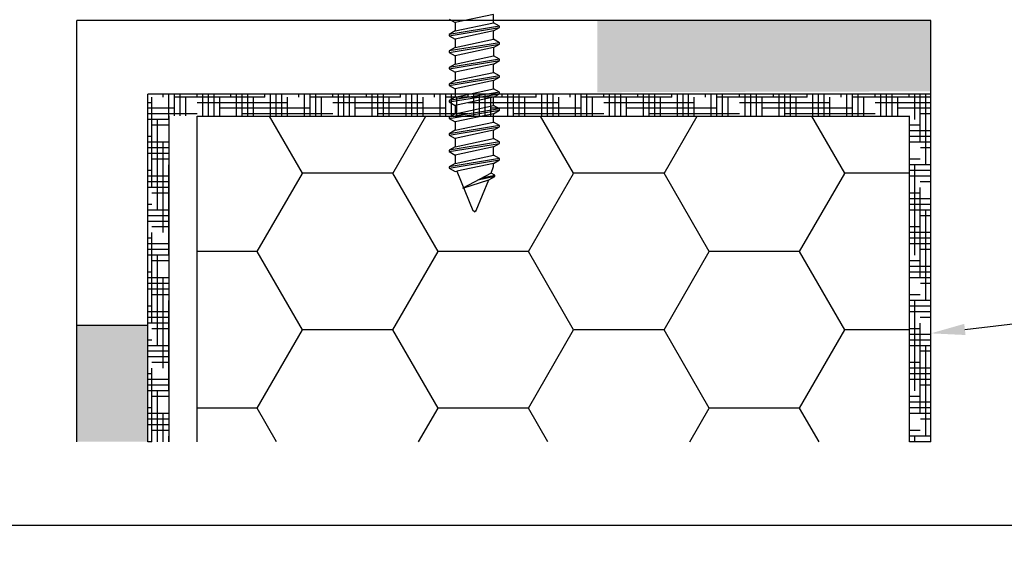
# Model space of a CAD drawing. Units: millimetres. Extents: x 4502 to 72014, y -2227 to 7628.
# Drawn here: x 8043 to 8066, y 2502 to 2515 of the extents above; entities that cross this region are included whole.
import ezdxf
from ezdxf import colors
from ezdxf.entities.mleader import LeaderData, LeaderLine
from ezdxf.math import Vec2, Vec3

# ---------------------------------------------------------------- set-up
doc = ezdxf.new("R2010")
doc.units = ezdxf.units.MM
doc.header["$LTSCALE"] = 0.2
doc.layers.add('30', color=7, linetype='Continuous')
doc.layers.add('KLEMPÍŘINA', color=6, linetype='Continuous')
doc.styles.get("Standard").update_dxf_attribs({"font": 'arial.ttf', "height": 2})

msp = doc.modelspace()

# ---------------------------------------------------------------- hatches: boundary and pattern name
at = {"ltscale": 6}
h = msp.add_hatch(dxfattribs=at)
h.set_pattern_fill('ANSI37', color=8, scale=0.083333, style=0)
h.set_pattern_definition([(45, (-1701.12595, -4532.52924), (-0.1870886696, 0.1870886696), []), (135, (-1701.12595, -4532.52924), (-0.1870886696, -0.1870886696), [])])
h.paths.add_polyline_path([(8064.483, 2532.704, 0.250795), (8064.335, 2532.427), (8064.336, 2521.602), (8064.336, 2520.102, 1), (8064.336, 2519.768), (8064.336, 2516.855), (8065.195, 2515.234, -0.961025), (8065.113, 2515.176), (8064.082, 2516.602), (8061.128, 2516.602), (8060.881, 2516.849), (8060.88, 2517.102), (8061.171, 2517.102), (8061.171, 2519.006), (8059.505, 2519.006), (8059.504, 2517.102), (8059.795, 2517.102), (8059.795, 2516.849), (8059.548, 2516.602), (8057.295, 2516.602), (8057.048, 2516.849), (8057.048, 2517.102), (8057.338, 2517.102), (8057.338, 2519.006), (8055.671, 2519.006), (8055.671, 2517.102), (8055.962, 2517.102), (8055.962, 2516.849), (8055.717, 2516.604), (8055.717, 2516.268), (8055.45, 2516.268), (8055.45, 2516.602), (8050.731, 2516.602), (8050.731, 2518.002), (8047.726, 2518.002), (8047.726, 2516.602), (8044.336, 2516.602), (8040.182, 2516.602), (8037.656, 2509.662), (8036.539, 2509.662), (8039.336, 2517.502), (8040.188, 2517.502), (8040.188, 2517.087), (8040.39, 2517.502), (8044.336, 2517.502), (8044.336, 2527.31), (8044.42, 2527.654, 0.737966), (8045.053, 2529.792, -0.315446), (8044.983, 2529.97), (8045.437, 2531.837, -0.34592), (8046.408, 2532.601), (8052.437, 2532.602), (8052.437, 2530.283), (8054.771, 2530.283), (8054.771, 2532.602), (8062.53, 2532.605, 0.147946), (8063.084, 2532.773), (8064.686, 2533.841, -1), (8065.148, 2533.148)])
h.paths.add_polyline_path([(8063.436, 2517.499), (8061.726, 2517.5), (8061.726, 2519.506), (8059.005, 2519.506), (8059.004, 2517.501), (8057.838, 2517.501), (8057.838, 2519.506), (8055.671, 2519.506), (8055.671, 2531.667), (8063.436, 2531.667)], flags=16)
h.paths.add_polyline_path([(8055.171, 2517.501), (8051.631, 2517.502), (8051.631, 2518.895), (8050.736, 2518.896), (8050.736, 2531.698), (8051.537, 2531.701), (8051.537, 2529.35), (8055.171, 2529.35)], flags=16)
h.paths.add_polyline_path([(8050.236, 2518.897), (8046.826, 2518.902), (8046.826, 2517.502), (8045.236, 2517.502), (8045.236, 2526.928, 0.507632), (8045.958, 2530.185), (8046.33, 2531.702), (8050.236, 2531.698)], flags=16)
at = {"ltscale": 0.2}
for points in [[(8056.483, 2514.515), (8056.483, 2512.848), (8064.285, 2512.869), (8064.285, 2514.535)], [(8044.294, 2504.664), (8045.96, 2504.664), (8045.96, 2507.388), (8044.294, 2507.388)]]:
    msp.add_hatch(color=256, dxfattribs=at).paths.add_polyline_path(points)
at = {"layer": 'KLEMPÍŘINA', "true_color": 0x2776bb}
h = msp.add_hatch(dxfattribs=at)
h.set_pattern_fill('HOUND', color=152, scale=0.083333, style=0)
h.set_pattern_definition([(180, (10870.2157, 1885.14368), (-0.5291666667, 0.1322916667), [2.11666667, -1.05833333]), (90, (10870.2157, 1885.14368), (0.1322916667, -0.5291666667), [2.11666667, -1.05833333])])
h.paths.add_polyline_path([(8045.96, 2504.664), (8046.46, 2504.664), (8046.46, 2512.299), (8063.794, 2512.299), (8063.794, 2504.664), (8064.294, 2504.664), (8064.294, 2512.799), (8045.96, 2512.799)])
h = msp.add_hatch(dxfattribs=at)
h.set_pattern_fill('HONEY', color=152, scale=0.666667, style=0)
h.set_pattern_definition([(180, (21808.9648, -541.1422), (-3.175, 1.83308667), [2.1166667, -4.2333333]), (60, (21808.9648, -541.1422), (3.17499962, 1.83308732), [2.1166667, -4.2333333]), (120, (21808.9648, -541.1422), (-3.8e-07, 3.666174), [-4.2333333, 2.1166667])])
h.paths.add_polyline_path([(8047.114, 2504.664), (8063.781, 2504.664), (8063.781, 2512.288), (8047.114, 2512.288)])

# ---------------------------------------------------------------- linework, layer by layer
at = {"ltscale": 0.2}
for p, q in [((8044.294, 2504.664), (8044.294, 2514.524)), ((8064.294, 2514.524), (8044.294, 2514.524)), ((8045.96, 2507.388), (8044.294, 2507.388))]:
    msp.add_line(p, q, dxfattribs=at)
at = {"color": 152, "ltscale": 0.2, "true_color": 0x2776bb}
for p, q in [((8045.96, 2504.664), (8045.96, 2512.799)), ((8046.46, 2504.664), (8046.46, 2512.299))]:
    msp.add_line(p, q, dxfattribs=at)
at = {"color": 8, "ltscale": 6}
msp.add_lwpolyline([(8031.144, 2581.212), (8143.179, 2581.212), (8142.98, 2502.706), (8030.945, 2502.706)], close=True, dxfattribs=at)
at = {"layer": '30', "color": 7, "linetype": 'Continuous'}
for p, q in [((8054.055, 2514.67), (8053.156, 2514.477)), ((8054.055, 2514.476), (8054.055, 2514.67)), ((8053.017, 2514.557), (8053.156, 2514.477)), ((8054.194, 2514.395), (8053.017, 2514.202)), ((8053.017, 2514.17), (8054.194, 2514.363)), ((8053.156, 2514.477), (8053.156, 2514.282)), ((8053.156, 2514.282), (8054.055, 2514.476)), ((8054.194, 2514.395), (8054.055, 2514.476)), ((8054.055, 2514.283), (8054.194, 2514.363)), ((8054.194, 2514.363), (8054.194, 2514.395)), ((8053.156, 2514.282), (8053.017, 2514.202)), ((8053.017, 2514.202), (8053.017, 2514.17)), ((8053.017, 2514.17), (8053.156, 2514.089)), ((8054.055, 2514.283), (8053.156, 2514.089)), ((8054.055, 2514.088), (8054.055, 2514.283)), ((8054.194, 2514.008), (8053.017, 2513.814)), ((8053.017, 2513.782), (8054.194, 2513.976)), ((8053.156, 2513.895), (8053.017, 2513.814)), ((8053.156, 2514.089), (8053.156, 2513.895)), ((8053.156, 2513.895), (8054.055, 2514.088)), ((8054.055, 2513.895), (8053.156, 2513.702)), ((8054.194, 2514.008), (8054.055, 2514.088)), ((8054.055, 2513.895), (8054.194, 2513.976)), ((8054.055, 2513.895), (8054.055, 2513.701)), ((8054.194, 2513.976), (8054.194, 2514.008)), ((8053.017, 2513.814), (8053.017, 2513.782)), ((8053.017, 2513.782), (8053.156, 2513.702)), ((8053.156, 2513.702), (8053.156, 2513.507)), ((8053.156, 2513.507), (8054.055, 2513.701)), ((8054.194, 2513.62), (8054.055, 2513.701)), ((8054.194, 2513.62), (8053.017, 2513.427)), ((8053.017, 2513.395), (8054.194, 2513.588)), ((8053.156, 2513.507), (8053.017, 2513.427)), ((8053.017, 2513.427), (8053.017, 2513.395)), ((8054.055, 2513.508), (8053.156, 2513.314)), ((8054.055, 2513.508), (8054.194, 2513.588)), ((8054.055, 2513.313), (8054.055, 2513.508)), ((8054.055, 2513.313), (8054.055, 2513.508)), ((8054.055, 2513.313), (8054.055, 2513.508)), ((8054.194, 2513.588), (8054.194, 2513.62)), ((8053.017, 2513.395), (8053.156, 2513.314)), ((8054.194, 2513.233), (8053.017, 2513.039)), ((8053.017, 2513.007), (8054.194, 2513.201)), ((8053.156, 2513.314), (8053.156, 2513.12)), ((8053.156, 2513.12), (8054.055, 2513.313)), ((8054.194, 2513.233), (8054.055, 2513.313)), ((8054.055, 2513.121), (8054.194, 2513.201)), ((8054.194, 2513.201), (8054.194, 2513.233)), ((8053.156, 2513.12), (8053.017, 2513.039)), ((8053.017, 2513.039), (8053.017, 2513.007)), ((8053.017, 2513.007), (8053.156, 2512.927)), ((8054.055, 2513.121), (8053.156, 2512.927)), ((8054.055, 2512.926), (8054.055, 2513.121)), ((8054.194, 2512.846), (8053.017, 2512.652)), ((8053.017, 2512.62), (8054.194, 2512.813)), ((8053.156, 2512.732), (8053.017, 2512.652)), ((8053.156, 2512.927), (8053.156, 2512.732)), ((8053.156, 2512.732), (8054.055, 2512.926)), ((8054.055, 2512.733), (8053.156, 2512.539)), ((8054.194, 2512.846), (8054.055, 2512.926)), ((8054.055, 2512.733), (8054.194, 2512.813)), ((8054.055, 2512.539), (8054.055, 2512.733)), ((8054.194, 2512.813), (8054.194, 2512.846)), ((8053.017, 2512.652), (8053.017, 2512.62)), ((8053.017, 2512.62), (8053.156, 2512.539)), ((8053.156, 2512.539), (8053.156, 2512.345)), ((8053.156, 2512.345), (8054.055, 2512.539)), ((8054.194, 2512.458), (8054.055, 2512.539)), ((8054.194, 2512.458), (8053.017, 2512.264)), ((8053.017, 2512.232), (8054.194, 2512.426)), ((8053.156, 2512.345), (8053.017, 2512.264)), ((8054.055, 2512.346), (8053.156, 2512.152)), ((8054.055, 2512.346), (8054.194, 2512.426)), ((8054.055, 2512.151), (8054.055, 2512.346)), ((8054.194, 2512.426), (8054.194, 2512.458)), ((8053.017, 2512.264), (8053.017, 2512.232)), ((8053.017, 2512.232), (8053.156, 2512.152)), ((8054.194, 2512.071), (8053.017, 2511.877)), ((8053.017, 2511.845), (8054.194, 2512.039)), ((8053.156, 2512.152), (8053.156, 2511.957)), ((8053.156, 2511.957), (8054.055, 2512.151)), ((8054.194, 2512.071), (8054.055, 2512.151)), ((8054.055, 2511.958), (8054.194, 2512.039)), ((8054.194, 2512.039), (8054.194, 2512.071)), ((8053.156, 2511.957), (8053.017, 2511.877)), ((8053.017, 2511.877), (8053.017, 2511.845)), ((8053.017, 2511.845), (8053.156, 2511.765)), ((8054.055, 2511.958), (8053.156, 2511.765)), ((8054.055, 2511.764), (8054.055, 2511.958)), ((8054.194, 2511.683), (8053.017, 2511.49)), ((8053.017, 2511.457), (8054.194, 2511.651)), ((8053.156, 2511.765), (8053.156, 2511.57)), ((8053.156, 2511.57), (8054.055, 2511.764)), ((8054.194, 2511.683), (8054.055, 2511.764)), ((8054.055, 2511.571), (8054.194, 2511.651)), ((8054.194, 2511.651), (8054.194, 2511.683)), ((8053.156, 2511.57), (8053.017, 2511.49)), ((8053.017, 2511.49), (8053.017, 2511.457)), ((8053.017, 2511.457), (8053.156, 2511.377)), ((8054.055, 2511.571), (8053.156, 2511.377)), ((8053.156, 2511.377), (8053.156, 2511.183)), ((8053.156, 2511.182), (8054.055, 2511.376)), ((8054.055, 2511.376), (8054.055, 2511.571)), ((8054.194, 2511.296), (8054.055, 2511.376)), ((8054.194, 2511.296), (8053.017, 2511.102)), ((8053.017, 2511.07), (8054.194, 2511.264)), ((8053.156, 2511.183), (8053.017, 2511.102)), ((8054.055, 2511.183), (8053.196, 2510.998)), ((8054, 2510.956), (8054.055, 2511.113)), ((8054.055, 2511.183), (8054.194, 2511.264)), ((8054.055, 2511.113), (8054.055, 2511.183)), ((8054.194, 2511.264), (8054.194, 2511.296)), ((8053.017, 2511.102), (8053.017, 2511.07)), ((8053.017, 2511.07), (8053.156, 2510.99)), ((8053.156, 2510.99), (8053.196, 2510.998)), ((8053.196, 2510.998), (8053.565, 2510.076)), ((8054, 2510.956), (8053.335, 2510.602)), ((8053.79, 2510.844), (8054.083, 2510.908)), ((8054.083, 2510.908), (8054, 2510.956)), ((8054.083, 2510.876), (8054.083, 2510.908)), ((8053.335, 2510.602), (8053.944, 2510.796)), ((8053.646, 2510.076), (8053.944, 2510.796)), ((8054.083, 2510.876), (8053.687, 2510.79)), ((8053.944, 2510.796), (8054.083, 2510.876)), ((8053.606, 2510.047), (8053.565, 2510.076)), ((8053.646, 2510.076), (8053.606, 2510.047)), ((8053.606, 2510.047), (8053.646, 2510.076))]:
    msp.add_line(p, q, dxfattribs=at)
at = {"layer": 'KLEMPÍŘINA', "color": 152, "true_color": 0x2776bb}
for p, q in [((8064.294, 2504.664), (8064.294, 2514.524)), ((8064.294, 2512.799), (8045.96, 2512.799)), ((8063.794, 2504.664), (8063.794, 2512.299))]:
    msp.add_line(p, q, dxfattribs=at)
msp.add_lwpolyline([(8047.114, 2504.664), (8047.114, 2512.288), (8063.781, 2512.288), (8063.781, 2504.664)], dxfattribs=at)

# ---------------------------------------------------------------- leaders
at = {"ltscale": 6}
ml = msp.add_multileader_mtext('Standard', dxfattribs=at)
ml.set_content('FeZn manžeta v 30 nebo 50, \\Pkolmá, s izolační vložkou', color=256)
ml.set_leader_properties()
ml.build(insert=Vec2(0, 0))
ml.multileader.update_dxf_attribs({"text_right_attachment_type": 6, "dogleg_length": 0.36, "arrow_head_size": 0.8})
ctx = ml.context
ctx.base_point, ctx.char_height, ctx.arrow_head_size, ctx.landing_gap_size, ctx.plane_origin = Vec3(8101.886, 2511.537), 2, 0.8, 0.4, Vec3(8091.525, 2489.385)
ctx.right_attachment = 6
notes = []
notes.append((ctx, [(0, (1, 1, 0), (8101.814, 2511.537), (1, 0), 0.072, [(0, [(8064.294, 2507.203)], 0, [])])]))
ctx.mtext.insert, ctx.mtext.flow_direction = Vec3(8102.286, 2512.735), 5
for ctx, leaders in notes:
    for number, flags, end, landing, length, lines in leaders:
        leader = LeaderData()
        leader.index, (leader.has_last_leader_line, leader.has_dogleg_vector, leader.attachment_direction) = number, flags
        leader.last_leader_point, leader.dogleg_vector, leader.dogleg_length = Vec3(end), Vec3(landing), length
        for number, points, colour, breaks in lines:
            line = LeaderLine()
            line.index, line.vertices, line.color, line.breaks = number, Vec3.list(points), colors.encode_raw_color(colour), breaks
            leader.lines.append(line)
        ctx.leaders.append(leader)

doc.saveas('drawing.dxf')
